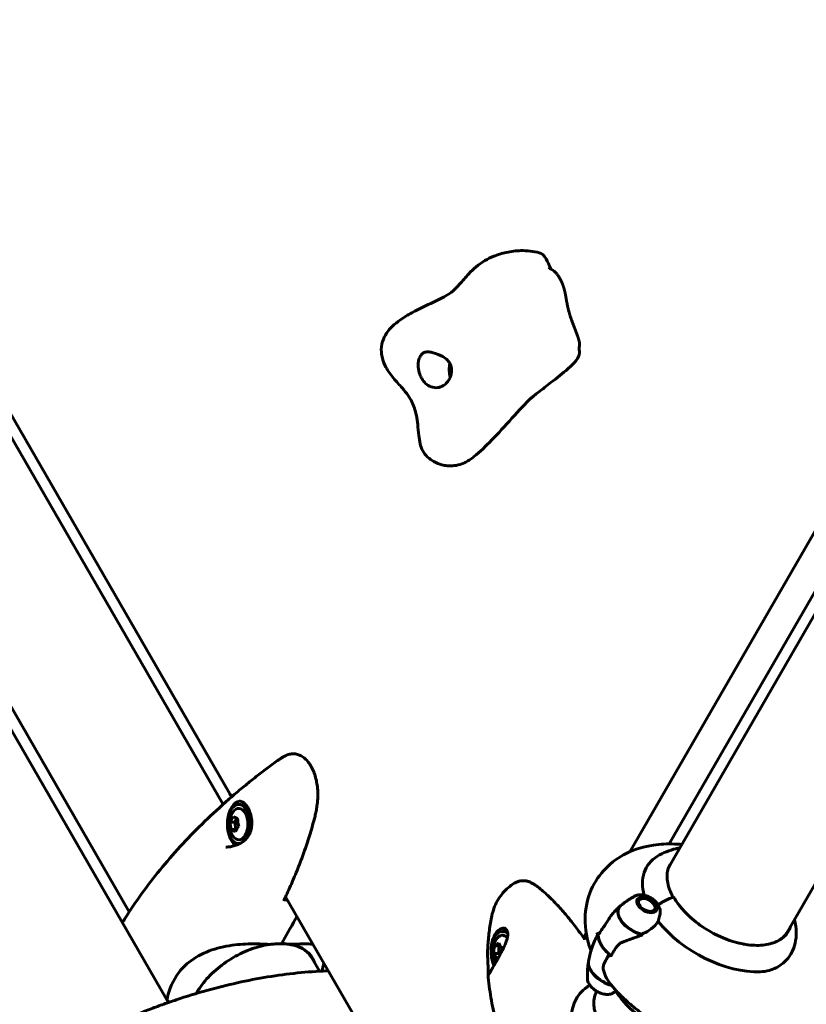
# Model space of a CAD drawing. Units: millimetres. Extents: x 6589 to 14424, y -1369 to 12201.
# Drawn here: x 10457 to 10807, y 4957 to 5397 of the extents above; entities that cross this region are included whole.
import ezdxf

# ---------------------------------------------------------------- set-up
doc = ezdxf.new("R2010")
doc.units = ezdxf.units.MM
doc.header["$LTSCALE"] = 50
doc.layers.add('Widoczne (ISO)', color=7, linetype='Continuous', lineweight=60)
doc.layers.add('Wymiar (ISO)', color=7, linetype='Continuous', lineweight=18, true_color=0x00803f)
doc.styles.add('Tekst etykiety (ISO)', font='tahoma.ttf')
doc.dimstyles.new('Domyślne (ISO)', dxfattribs={"dimscale": 50, "dimtxt": 3.5, "dimasz": 2.5, "dimexe": 3.175, "dimexo": 0, "dimgap": 0.762, "dimtad": 1, "dimtoh": 1, "dimdec": 0, "dimrnd": 1e-08, "dimzin": 0, "dimtxsty": 'Tekst etykiety (ISO)', "dimcen": 0.09, "dimdle": 10, "dimclrd": 256, "dimclre": 256, "dimclrt": 256, "dimadec": 0, "dimazin": 0, "dimtfac": 0.714286, "dimtdec": 0, "dimtmove": 0, "dimatfit": 3, "dimfxl": 1, "dimtolj": 1, "dimtzin": 0, "dimlwd": -1, "dimlwe": -1, "dimarcsym": 0})

# ---------------------------------------------------------------- blocks, each defined once
blk = doc.blocks.new('*D3')
at = {"layer": 'Defpoints', "color": 0, "transparency": 16777216}
for p in [(11546.44, 7944.6), (10326.02, 2362.98), (14092.9, 2362.98)]:
    blk.add_point(p, dxfattribs=at)
at = {"layer": 'Wymiar (ISO)', "transparency": 16777216}
for p, q in [((11546.44, 7944.6), (14251.65, 7944.6)), ((14092.9, 7819.6), (14092.9, 2487.98)), ((10326.02, 2362.98), (14251.65, 2362.98))]:
    blk.add_line(p, q, dxfattribs=at)
for points in [[(14072.07, 7819.6), (14113.73, 7819.6), (14092.9, 7944.6)], [(14072.07, 2487.98), (14113.73, 2487.98), (14092.9, 2362.98)]]:
    blk.add_solid(points, dxfattribs=at)
at = {"layer": 'Wymiar (ISO)', "transparency": 16777216, "insert": (13871.81, 5153.79), "char_height": 175, "attachment_point": 2, "rotation": 90, "style": 'Tekst etykiety (ISO)'}
blk.add_mtext('\\A1;5582', dxfattribs=at)
blk = doc.blocks.new('*D4')
at = {"layer": 'Defpoints', "color": 0, "transparency": 16777216}
for p in [(13629.83, 8407.35), (13629.83, 5507.35), (7271.53, 4800.24)]:
    blk.add_point(p, dxfattribs=at)
at = {"layer": 'Wymiar (ISO)', "transparency": 16777216}
for p, q in [((7271.53, 4800.24), (7271.53, 8566.1)), ((13629.83, 5507.35), (13629.83, 8566.1)), ((7396.53, 8407.35), (13504.83, 8407.35))]:
    blk.add_line(p, q, dxfattribs=at)
for points in [[(7396.53, 8428.18), (7396.53, 8386.51), (7271.53, 8407.35)], [(13504.83, 8428.18), (13504.83, 8386.51), (13629.83, 8407.35)]]:
    blk.add_solid(points, dxfattribs=at)
at = {"layer": 'Wymiar (ISO)', "transparency": 16777216, "insert": (10450.68, 8628.44), "char_height": 175, "attachment_point": 2, "style": 'Tekst etykiety (ISO)'}
blk.add_mtext('\\A1;6358', dxfattribs=at)
blk = doc.blocks.new('*D8')
at = {"layer": 'Defpoints', "color": 0, "transparency": 16777216}
for p in [(12585.57, 5507.35), (8917.39, 4800.24), (12585.57, 1900.24)]:
    blk.add_point(p, dxfattribs=at)
at = {"layer": 'Wymiar (ISO)', "transparency": 16777216}
for p, q in [((12585.57, 5507.35), (12585.57, 1741.49)), ((8917.39, 4800.24), (8917.39, 1741.49)), ((9042.39, 1900.24), (12460.57, 1900.24))]:
    blk.add_line(p, q, dxfattribs=at)
for points in [[(9042.39, 1921.07), (9042.39, 1879.41), (8917.39, 1900.24)], [(12460.57, 1921.07), (12460.57, 1879.41), (12585.57, 1900.24)]]:
    blk.add_solid(points, dxfattribs=at)
at = {"layer": 'Wymiar (ISO)', "transparency": 16777216, "insert": (10751.48, 2121.33), "char_height": 175, "attachment_point": 2, "style": 'Tekst etykiety (ISO)'}
blk.add_mtext('\\A1;3668', dxfattribs=at)

msp = doc.modelspace()

# ---------------------------------------------------------------- linework, layer by layer
at = {"layer": 'Widoczne (ISO)'}
for p, q in [((10522.2, 4959.69), (10290.32, 5361.33)), ((10383.79, 5339.87), (10550.35, 5051.37)), ((10728.78, 5025.46), (10904.99, 5330.67)), ((10547.37, 5046.62), (10390.36, 5318.57)), ((10906.4, 5306.24), (10746.33, 5028.98)), ((10746.27, 5018.97), (10910.06, 5302.66)), ((10505.45, 4998.63), (10338.03, 5288.62)), ((10798.61, 4989.02), (10965.95, 5278.87)), ((10555.19, 5046.58), (10554.37, 5046.58)), ((10550.52, 5038.73), (10552.54, 5038.73)), ((10553.51, 5040.41), (10552.54, 5038.73)), ((10552.54, 5038.73), (10553.06, 5035.38)), ((10551.04, 5035.38), (10553.06, 5035.38)), ((10553.06, 5035.38), (10553.3, 5035.27)), ((10554.7, 5029.08), (10554.37, 5029.08)), ((10575.24, 5005.44), (10614.33, 4937.74)), ((10731.82, 5003.49), (10731.98, 5003.76)), ((10731.85, 5003.75), (10731.98, 5003.76)), ((10732.4, 5004.18), (10732.19, 5004.16)), ((10732.79, 5004.46), (10732.98, 5004.47)), ((10733.69, 5004.61), (10733.53, 5004.61)), ((10734.68, 5004.63), (10734.11, 5004.63)), ((10739.64, 5001.77), (10739.93, 5001.25)), ((10739.93, 5001.25), (10740, 5001.13)), ((10740.08, 4998.72), (10740.09, 4998.74)), ((10740.09, 4998.74), (10740.1, 4998.73)), ((10740.34, 5000.4), (10740.25, 5000.55)), ((10740.42, 4999.07), (10740.34, 4999.27)), ((10740.39, 4999.88), (10740.48, 4999.71)), ((10672.77, 4990.01), (10671.95, 4990.01)), ((10708.23, 4987.04), (10709.35, 4988.98)), ((10714.72, 4988.29), (10714.01, 4989.51)), ((10574.15, 4985.82), (10573.44, 4984.58)), ((10573.44, 4984.58), (10574.15, 4985.82)), ((10668.51, 4983.52), (10670.53, 4983.52)), ((10670.53, 4983.52), (10670.16, 4980.11)), ((10670.89, 4983.73), (10670.53, 4983.52)), ((10590.33, 4972.22), (10586.32, 4979.16)), ((10668.14, 4980.11), (10670.16, 4980.11)), ((10670.16, 4980.11), (10670.72, 4979.28)), ((10719.57, 4979.89), (10720.27, 4978.67)), ((10713.61, 4962.4), (10714.1, 4963.25))]:
    msp.add_line(p, q, dxfattribs=at)
for centre, end in [((10559.82, 5037.83), 212.3654), ((10677.39, 4981.26), 210.6016)]:
    msp.add_arc(centre, 9.67, 147.6346, end, dxfattribs=at)
for centre, major_axis, ratio, start_param, end_param in [((10652.85, 5240.42), (0, 8), 0.57735, 1.211141, 2.000554), ((10546.27, 5044.3), (0, 10), 0.57735, 5.303669, 5.497787), ((10554.37, 5037.83), (0, 8.75), 0.57735, 3.925426, 9.49727), ((10555.19, 5037.83), (0, 10.25), 0.57735, 0.061121, 2.755421), ((10554.37, 5037.83), (0, -7), 0.57735, 5.54434, 10.163624), ((10555.19, 5037.83), (0, 8.75), 0.57735, 5.055679, 6.283185), ((10558.59, 5039.95), (7.96, 4.59), 0.57735, 2.166576, 2.545813), ((10560.27, 5040.73), (9.08, -1.4), 0.211325, 3.583888, 3.963125), ((10558.14, 5037.05), (-3.87, 8.34), 0.788675, 1.030298, 1.409535), ((10561.04, 5035.71), (-7.96, -4.59), 0.57735, 5.308169, 5.687406), ((10561.49, 5038.61), (3.87, -8.34), 0.788675, 4.171891, 4.551128), ((10559.37, 5034.93), (-9.08, 1.4), 0.211325, 0.442296, 0.821533), ((10769.72, 4999.28), (-33.48, 19.33), 0.57735, 5.981624, 6.816618), ((10732.66, 4995.4), (-8.81, 5.09), 0.57735, 6.056173, 8.337524), ((10732.74, 4995.54), (-8.76, 5.06), 0.57735, 6.068315, 8.307053), ((10747.67, 4994.9), (-13.86, -8), 0.57735, 4.345442, 4.845569), ((10747.67, 4994.9), (-13.86, -8), 0.57735, 4.380476, 4.845569), ((10747.93, 5004.95), (0.433, 0.25), 0.57735, 0, 0.169033), ((10773.16, 5005.24), (26.34, -15.21), 0.57735, 3.926991, 6.414285), ((10769.72, 4999.28), (-33.48, 19.33), 0.57735, 0.962742, 2.402656), ((10671.95, 4981.26), (0, 8.75), 0.57735, 5.791092, 8.634916), ((10672.77, 4981.26), (0, 10.25), 0.57735, 0.065022, 2.2547), ((10671.95, 4981.26), (0, 7), 0.57735, 5.707642, 7.022031), ((10672.77, 4981.26), (0, 8.75), 0.57735, 5.983686, 6.283185), ((10726.12, 4984.09), (-10.83, 6.25), 0.57735, 0.290464, 1.369125), ((10726.12, 4984.09), (-10.83, 6.25), 0.57735, 0.290464, 1.280332), ((10767.56, 4995.54), (-40.64, 23.47), 0.57735, 0.990478, 1.009773), ((10729.17, 4998.09), (14.09, 3.85), 0.744031, 4.855454, 4.87578), ((10573.24, 4984.94), (0, -0.5), 0.57735, 0, 0.785398), ((10573.24, 4984.94), (0, -0.5), 0.57735, 0, 0.785398), ((10560.87, 4962.94), (26.34, 15.21), 0.57735, 6.152086, 6.925293), ((10675.69, 4981.81), (2.84, 8.74), 0.802546, 1.635834, 2.015071), ((10676.82, 4984.09), (9.01, 1.83), 0.271119, 2.308703, 2.68794), ((10678.52, 4983.54), (8.24, -4.08), 0.531427, 3.701863, 4.0811), ((10676.27, 4978.98), (-8.24, 4.08), 0.531427, 0.56027, 0.939508), ((10679.1, 4980.71), (-2.84, -8.74), 0.802546, 4.777427, 4.940159), ((10677.97, 4978.43), (-9.01, -1.83), 0.271119, 5.708722, 5.829533), ((10719.51, 4972.63), (-8.76, 5.06), 0.57735, 0.199752, 2.014648), ((10719.59, 4972.78), (-8.81, 5.09), 0.57735, 0.211937, 1.990537), ((10557.43, 4968.9), (33.48, 19.33), 0.57735, 2.309733, 2.709241), ((10530.37, 4959.69), (8.66, -5), 0.57735, 3.926991, 4.121109)]:
    msp.add_ellipse(centre, major_axis=major_axis, ratio=ratio, start_param=start_param, end_param=end_param, dxfattribs=at)
for major_axis in [(4.29, -2.47), (-3.51, 2.02)]:
    msp.add_ellipse((10736.33, 5001.77), major_axis=major_axis, ratio=0.57735, dxfattribs=at)
for points, degree, knots in [([(10667.06, 5208.96), (10664.59, 5206.44), (10662.06, 5203.89), (10658.7, 5201.23), (10658.12, 5200.8), (10656.89, 5199.96), (10656.24, 5199.58), (10655.03, 5198.95), (10654.45, 5198.7), (10652.77, 5198.07), (10651.66, 5197.8), (10649.48, 5197.55), (10648.43, 5197.53), (10646.55, 5197.71), (10645.75, 5197.85), (10643.76, 5198.36), (10642.52, 5198.84), (10640.37, 5200.03), (10639.4, 5200.72), (10637.7, 5202.33), (10636.94, 5203.28), (10635.85, 5205.3), (10635.49, 5206.38), (10634.96, 5208.65), (10634.8, 5209.88), (10634.47, 5212.76), (10634.33, 5214.42), (10633.98, 5217.43), (10633.79, 5218.82), (10633.32, 5221.24), (10633.05, 5222.3), (10632.08, 5225.19), (10631.21, 5227), (10629.12, 5230.03), (10628.22, 5231.16), (10626.02, 5233.69), (10624.66, 5235.15), (10622.14, 5238.2), (10620.93, 5239.83), (10619.33, 5242.8), (10618.79, 5244.09), (10618.18, 5246.35), (10618.01, 5247.32), (10617.85, 5249.87), (10618.05, 5251.5), (10618.92, 5254.33), (10619.55, 5255.6), (10621.04, 5257.85), (10621.92, 5258.87), (10623.93, 5260.84), (10625.1, 5261.77), (10628.04, 5263.86), (10629.84, 5264.91), (10634.92, 5267.64), (10638.08, 5269.07), (10644.39, 5272.17), (10647.85, 5273.82), (10650.83, 5276.34), (10651.8, 5277.38), (10654.1, 5280.01), (10655.47, 5281.65), (10658.99, 5285.37), (10661.36, 5287.46), (10665.39, 5289.82), (10666.71, 5290.47), (10669.87, 5291.74), (10671.76, 5292.32), (10675.82, 5293.22), (10678.03, 5293.5), (10682.98, 5293.62), (10685.74, 5293.29), (10688.39, 5292.64)], 3, [0, 0, 0, 0, 1.071056, 1.071056, 1.289546, 1.289546, 1.549461, 1.549461, 1.81056, 1.81056, 2.326826, 2.326826, 2.737954, 2.737954, 3.013532, 3.013532, 3.412547, 3.412547, 3.759091, 3.759091, 4.116328, 4.116328, 4.450063, 4.450063, 4.817453, 4.817453, 5.323587, 5.323587, 5.817789, 5.817789, 6.323842, 6.323842, 7.243149, 7.243149, 7.753517, 7.753517, 8.349116, 8.349116, 8.95091, 8.95091, 9.362407, 9.362407, 9.654624, 9.654624, 10.130232, 10.130232, 10.545534, 10.545534, 10.957827, 10.957827, 11.455593, 11.455593, 12.218039, 12.218039, 13.668682, 13.668682, 15.167568, 15.167568, 15.823509, 15.823509, 16.576732, 16.576732, 17.580455, 17.580455, 18.019463, 18.019463, 18.604197, 18.604197, 19.287571, 19.287571, 20.154628, 20.154628, 20.154628, 20.154628]), ([(10693.47, 5285.38), (10692.82, 5287.13), (10692.14, 5288.64), (10690.52, 5291.52), (10689.49, 5292.37), (10688.39, 5292.64)], 3, [0.0084433, 0.0084433, 0.0084433, 0.0084433, 0.0557662, 0.0557662, 0.1158775, 0.1158775, 0.1158775, 0.1158775]), ([(10692.76, 5285.88), (10692.76, 5285.88), (10692.76, 5285.88), (10692.77, 5285.88), (10692.77, 5285.87), (10692.78, 5285.86), (10692.79, 5285.86), (10692.82, 5285.84), (10692.83, 5285.82), (10692.88, 5285.79), (10692.91, 5285.76), (10693.02, 5285.69), (10693.09, 5285.64), (10693.32, 5285.48), (10693.48, 5285.37), (10693.98, 5285.05), (10694.31, 5284.84), (10694.65, 5284.64)], 3, [0.184583, 0.184583, 0.184583, 0.184583, 0.1869494, 0.1869494, 0.1920749, 0.1920749, 0.1983991, 0.1983991, 0.2076549, 0.2076549, 0.2231315, 0.2231315, 0.2524763, 0.2524763, 0.3153661, 0.3153661, 0.4359786, 0.4359786, 0.4359786, 0.4359786]), ([(10706.3, 5250.98), (10706.31, 5251), (10706.36, 5251.27), (10706.4, 5251.86), (10706.26, 5252.97), (10705.73, 5254.79), (10704.94, 5256.95), (10703.98, 5259.37), (10703, 5261.94), (10702.1, 5264.56), (10701.36, 5267.15), (10700.81, 5269.66), (10700.39, 5272.06), (10699.99, 5274.38), (10699.47, 5276.66), (10698.72, 5278.88), (10697.69, 5281), (10696.48, 5282.87), (10695.51, 5283.97), (10694.96, 5284.44), (10694.7, 5284.61), (10694.65, 5284.64)], 4, [0.0456521, 0.0456521, 0.0456521, 0.0456521, 0.0456521, 0.05, 0.1, 0.15, 0.2, 0.25, 0.3, 0.35, 0.4, 0.45, 0.5, 0.55, 0.6, 0.65, 0.7, 0.75, 0.8, 0.85, 0.8627506, 0.8627506, 0.8627506, 0.8627506, 0.8627506]), ([(10635.94, 5236.61), (10635.62, 5237.17), (10635.35, 5237.77), (10634.75, 5239.42), (10634.49, 5240.52), (10634.33, 5242.44), (10634.35, 5243.27), (10634.6, 5244.73), (10634.79, 5245.37), (10635.31, 5246.48), (10635.63, 5246.96), (10636.38, 5247.74), (10636.82, 5248.03), (10637.86, 5248.41), (10638.45, 5248.46), (10639.85, 5248.32), (10640.54, 5248.13), (10642.44, 5247.58), (10644.01, 5247.03), (10646.1, 5245.86), (10646.82, 5245.35), (10647.97, 5244.17), (10648.39, 5243.56), (10649.05, 5242.1), (10649.23, 5241.28), (10649.29, 5239.72), (10649.21, 5239.03), (10648.9, 5237.72), (10648.68, 5237.12), (10648.1, 5235.94), (10647.73, 5235.37), (10646.81, 5234.27), (10646.24, 5233.77), (10644.83, 5232.88), (10643.97, 5232.57), (10642.11, 5232.35), (10641.1, 5232.46), (10639.27, 5233.13), (10638.44, 5233.63), (10637.03, 5234.95), (10636.44, 5235.72), (10635.94, 5236.61)], 3, [-5.878729, -5.878729, -5.878729, -5.878729, -5.679707, -5.679707, -5.350414, -5.350414, -5.097972, -5.097972, -4.878211, -4.878211, -4.668342, -4.668342, -4.456417, -4.456417, -4.226696, -4.226696, -3.979241, -3.979241, -3.379149, -3.379149, -3.029787, -3.029787, -2.740776, -2.740776, -2.422767, -2.422767, -2.166847, -2.166847, -1.934063, -1.934063, -1.686742, -1.686742, -1.396753, -1.396753, -1.038649, -1.038649, -0.657095, -0.657095, -0.31288, -0.31288, 0, 0, 0, 0]), ([(10706.23, 5249.3), (10706.32, 5248.85), (10706.36, 5248.39), (10706.28, 5245.87), (10704.18, 5243.47), (10701.25, 5240.94)], 3, [0.0236407, 0.0236407, 0.0236407, 0.0236407, 0.0557662, 0.0557662, 0.1979481, 0.1979481, 0.1979481, 0.1979481]), ([(10706.3, 5250.98), (10706.26, 5250.77), (10706.22, 5250.56), (10706.18, 5250.17), (10706.17, 5250), (10706.18, 5249.64), (10706.2, 5249.46), (10706.23, 5249.3)], 3, [0, 0, 0, 0, 0.0648503, 0.0648503, 0.1167672, 0.1167672, 0.1719381, 0.1719381, 0.1719381, 0.1719381]), ([(10701.25, 5240.94), (10698.76, 5238.79), (10696.2, 5236.77), (10691.73, 5233.28), (10689.75, 5231.76), (10687.33, 5229.88), (10686.7, 5229.39), (10685.68, 5228.57), (10685.25, 5228.24), (10684.73, 5227.82), (10684.57, 5227.69), (10684.3, 5227.46), (10684.22, 5227.4), (10684.22, 5227.4)], 3, [0, 0, 0, 0, 1.028356, 1.028356, 1.844224, 1.844224, 2.14945, 2.14945, 2.409909, 2.409909, 2.567339, 2.567339, 2.785571, 2.785571, 2.785571, 2.785571]), ([(10571.69, 5066.19), (10571.85, 5066.3), (10572, 5066.41), (10572.31, 5066.63), (10572.47, 5066.73), (10572.78, 5066.94), (10572.93, 5067.04), (10573.24, 5067.24), (10573.4, 5067.33), (10573.71, 5067.52), (10573.86, 5067.61), (10574.02, 5067.7)], 3, [5.3209264, 5.3209264, 5.3209264, 5.3209264, 5.3561358, 5.3561358, 5.3913453, 5.3913453, 5.4265547, 5.4265547, 5.4617642, 5.4617642, 5.4969736, 5.4969736, 5.4969736, 5.4969736]), ([(10575.43, 5068.43), (10575.33, 5068.39), (10575.24, 5068.34), (10575.05, 5068.25), (10574.95, 5068.21), (10574.77, 5068.11), (10574.67, 5068.06), (10574.49, 5067.96), (10574.39, 5067.91), (10574.21, 5067.81), (10574.11, 5067.76), (10574.02, 5067.7)], 3, [0, 0, 0, 0, 0.0479879, 0.0479879, 0.0959757, 0.0959757, 0.1439636, 0.1439636, 0.1919514, 0.1919514, 0.2399393, 0.2399393, 0.2399393, 0.2399393]), ([(10589.25, 5045.88), (10589.41, 5046.93), (10589.52, 5048.01), (10589.64, 5050.12), (10589.65, 5051.15), (10589.56, 5053.17), (10589.47, 5054.17), (10589.2, 5056.11), (10589.02, 5057.05), (10588.58, 5058.86), (10588.31, 5059.73), (10587.7, 5061.39), (10587.36, 5062.19), (10586.59, 5063.66), (10586.17, 5064.35), (10585.27, 5065.6), (10584.78, 5066.17), (10583.75, 5067.17), (10583.21, 5067.6), (10582.1, 5068.3), (10581.53, 5068.58), (10580.36, 5068.98), (10579.78, 5069.1), (10578.62, 5069.2), (10578.03, 5069.17), (10576.76, 5068.96), (10576.08, 5068.74), (10575.43, 5068.43)], 3, [0, 0, 0, 0, 0.315657, 0.315657, 0.612698, 0.612698, 0.902915, 0.902915, 1.186372, 1.186372, 1.468511, 1.468511, 1.748083, 1.748083, 2.02742, 2.02742, 2.306751, 2.306751, 2.581412, 2.581412, 2.851086, 2.851086, 3.110499, 3.110499, 3.369083, 3.369083, 3.680704, 3.680704, 3.680704, 3.680704]), ([(10548.4, 5047.54), (10549.88, 5048.86), (10551.38, 5050.16), (10554.41, 5052.73), (10555.93, 5054), (10559.01, 5056.51), (10560.56, 5057.76), (10563.7, 5060.22), (10565.28, 5061.43), (10568.47, 5063.83), (10570.07, 5065.02), (10571.69, 5066.19)], 3, [5.1579502, 5.1579502, 5.1579502, 5.1579502, 5.1905455, 5.1905455, 5.2231407, 5.2231407, 5.2557359, 5.2557359, 5.2883311, 5.2883311, 5.3209264, 5.3209264, 5.3209264, 5.3209264]), ([(10503.7, 4995.92), (10506, 4999.56), (10508.45, 5003.18), (10513.64, 5010.34), (10516.37, 5013.88), (10522.11, 5020.89), (10525.11, 5024.35), (10531.36, 5031.17), (10534.61, 5034.53), (10541.34, 5041.13), (10544.82, 5044.37), (10548.4, 5047.54)], 3, [4.7588501, 4.7588501, 4.7588501, 4.7588501, 4.8386702, 4.8386702, 4.9184902, 4.9184902, 4.9983102, 4.9983102, 5.0781302, 5.0781302, 5.1579502, 5.1579502, 5.1579502, 5.1579502]), ([(10554.47, 5048.08), (10554.78, 5048.08), (10555.08, 5048.04), (10555.68, 5047.87), (10555.98, 5047.73), (10556.55, 5047.37), (10556.82, 5047.16), (10557.34, 5046.65), (10557.59, 5046.36), (10558.06, 5045.73), (10558.28, 5045.37), (10558.7, 5044.61), (10558.9, 5044.19), (10559.27, 5043.3), (10559.43, 5042.83), (10559.72, 5041.86), (10559.84, 5041.35), (10560.04, 5040.3), (10560.11, 5039.76), (10560.19, 5038.69), (10560.19, 5038.16), (10560.14, 5037.11), (10560.09, 5036.59), (10559.9, 5035.59), (10559.78, 5035.11), (10559.47, 5034.19), (10559.29, 5033.74), (10558.84, 5032.89), (10558.59, 5032.48), (10558.02, 5031.7), (10557.69, 5031.33), (10556.96, 5030.61), (10556.55, 5030.26), (10555.62, 5029.59), (10555.09, 5029.28), (10553.93, 5028.69), (10553.29, 5028.43), (10551.97, 5028.01), (10551.29, 5027.85), (10549.92, 5027.64), (10549.24, 5027.58), (10548.56, 5027.58)], 3, [-2.485399, -2.485399, -2.485399, -2.485399, -2.316601, -2.316601, -2.139059, -2.139059, -1.971162, -1.971162, -1.811778, -1.811778, -1.653731, -1.653731, -1.494687, -1.494687, -1.335051, -1.335051, -1.17309, -1.17309, -1.012417, -1.012417, -0.853587, -0.853587, -0.69858, -0.69858, -0.54908, -0.54908, -0.401564, -0.401564, -0.254283, -0.254283, -0.099663, -0.099663, 0.068741, 0.068741, 0.258241, 0.258241, 0.473235, 0.473235, 0.691307, 0.691307, 0.909378, 0.909378, 0.909378, 0.909378]), ([(10588.1, 5040.25), (10588.2, 5040.62), (10588.29, 5040.99), (10588.46, 5041.72), (10588.55, 5042.1), (10588.7, 5042.84), (10588.78, 5043.22), (10588.92, 5043.97), (10588.99, 5044.35), (10589.12, 5045.11), (10589.19, 5045.49), (10589.25, 5045.88)], 3, [0, 0, 0, 0, 0.1171077, 0.1171077, 0.2342154, 0.2342154, 0.351323, 0.351323, 0.4684307, 0.4684307, 0.5855384, 0.5855384, 0.5855384, 0.5855384]), ([(10574.76, 5004.4), (10575.79, 5006.6), (10576.81, 5008.84), (10578.8, 5013.38), (10579.77, 5015.69), (10581.64, 5020.39), (10582.55, 5022.78), (10584.29, 5027.63), (10585.12, 5030.1), (10586.68, 5035.11), (10587.42, 5037.66), (10588.1, 5040.25)], 3, [5.526152, 5.526152, 5.526152, 5.526152, 6.375483, 6.375483, 7.224815, 7.224815, 8.074146, 8.074146, 8.923477, 8.923477, 9.772808, 9.772808, 9.772808, 9.772808]), ([(10711.2, 4981.99), (10709.69, 4986.22), (10708.75, 4990.84), (10708.88, 4999.98), (10709.75, 5004.44), (10713.13, 5012.11), (10715.35, 5015.37), (10720.73, 5020.87), (10723.9, 5023.08), (10731.11, 5026.68), (10735.21, 5027.84), (10742.43, 5028.92), (10745.59, 5029.06), (10748.71, 5028.94)], 3, [3.329203, 3.329203, 3.329203, 3.329203, 3.615133, 3.615133, 3.863918, 3.863918, 4.074112, 4.074112, 4.291842, 4.291842, 4.554481, 4.554481, 4.75885, 4.75885, 4.75885, 4.75885]), ([(10741.06, 5023.48), (10743.7, 5025.11), (10746.48, 5026.18), (10749.84, 5027), (10750.44, 5027.13), (10751.05, 5027.24)], 3, [4.2285521, 4.2285521, 4.2285521, 4.2285521, 4.4699145, 4.4699145, 4.5232935, 4.5232935, 4.5232935, 4.5232935]), ([(10746.72, 5019.85), (10746.28, 5019.09), (10745.95, 5018.26), (10745.49, 5016.51), (10745.36, 5015.58), (10745.34, 5013.63), (10745.44, 5012.61), (10745.87, 5010.51), (10746.19, 5009.43), (10747.03, 5007.29), (10747.54, 5006.24), (10748.14, 5005.18)], 3, [2.3561945, 2.3561945, 2.3561945, 2.3561945, 2.5132741, 2.5132741, 2.6703538, 2.6703538, 2.8274334, 2.8274334, 2.984513, 2.984513, 3.1333238, 3.1333238, 3.1333238, 3.1333238]), ([(10667.44, 4997.75), (10667.7, 4998.86), (10668.04, 4999.97), (10668.92, 5002.16), (10669.46, 5003.24), (10670.71, 5005.28), (10671.41, 5006.24), (10672.94, 5008.01), (10673.76, 5008.82), (10675.46, 5010.25), (10676.34, 5010.89), (10677.22, 5011.43)], 3, [5.3209264, 5.3209264, 5.3209264, 5.3209264, 5.4163982, 5.4163982, 5.51187, 5.51187, 5.6073418, 5.6073418, 5.7028136, 5.7028136, 5.7982854, 5.7982854, 5.7982854, 5.7982854]), ([(10684.38, 5011.86), (10683.92, 5012.08), (10683.45, 5012.25), (10682.49, 5012.49), (10682, 5012.57), (10681.02, 5012.62), (10680.53, 5012.59), (10679.56, 5012.43), (10679.08, 5012.3), (10678.13, 5011.94), (10677.67, 5011.71), (10677.22, 5011.43)], 3, [0, 0, 0, 0, 0.217168, 0.217168, 0.434337, 0.434337, 0.651505, 0.651505, 0.868674, 0.868674, 1.085842, 1.085842, 1.085842, 1.085842]), ([(10687.76, 5009.79), (10687.54, 5009.97), (10687.32, 5010.13), (10686.88, 5010.45), (10686.65, 5010.6), (10686.2, 5010.88), (10685.98, 5011.02), (10685.52, 5011.28), (10685.29, 5011.41), (10684.84, 5011.64), (10684.61, 5011.76), (10684.38, 5011.86)], 3, [0, 0, 0, 0, 0.1171077, 0.1171077, 0.2342154, 0.2342154, 0.351323, 0.351323, 0.4684307, 0.4684307, 0.5855384, 0.5855384, 0.5855384, 0.5855384]), ([(10708.38, 4986.83), (10707.17, 4988.54), (10705.94, 4990.22), (10703.37, 4993.59), (10702.03, 4995.27), (10699.31, 4998.54), (10697.92, 5000.11), (10695.11, 5003.14), (10693.67, 5004.58), (10690.76, 5007.32), (10689.27, 5008.6), (10687.76, 5009.79)], 3, [5.564908, 5.564908, 5.564908, 5.564908, 6.374945, 6.374945, 7.22441, 7.22441, 8.073876, 8.073876, 8.923342, 8.923342, 9.772808, 9.772808, 9.772808, 9.772808]), ([(10731.17, 5005.79), (10730.76, 5005.58), (10730.36, 5005.35), (10729.53, 5004.88), (10729.11, 5004.62), (10728.26, 5004.09), (10727.84, 5003.81), (10726.98, 5003.22), (10726.54, 5002.91), (10725.68, 5002.26), (10725.24, 5001.92), (10724.81, 5001.56)], 3, [2.0070922, 2.0070922, 2.0070922, 2.0070922, 2.0339386, 2.0339386, 2.060785, 2.060785, 2.0876314, 2.0876314, 2.1144778, 2.1144778, 2.1413243, 2.1413243, 2.1413243, 2.1413243]), ([(10731.17, 5005.79), (10731.63, 5006.03), (10732.14, 5006.18), (10733.3, 5006.33), (10733.96, 5006.31), (10735.32, 5006.1), (10736.03, 5005.9), (10737.4, 5005.35), (10738.07, 5005), (10739.16, 5004.29), (10739.59, 5003.96), (10739.99, 5003.6)], 3, [4.276093, 4.276093, 4.276093, 4.276093, 4.572221, 4.572221, 4.909541, 4.909541, 5.253768, 5.253768, 5.594367, 5.594367, 5.846031, 5.846031, 5.846031, 5.846031]), ([(10574.09, 5004.19), (10574.18, 5004.18), (10574.27, 5004.17), (10574.44, 5004.18), (10574.51, 5004.2), (10574.65, 5004.26), (10574.71, 5004.31), (10574.75, 5004.38), (10574.75, 5004.39), (10574.76, 5004.4)], 3, [-0.1818659, -0.1818659, -0.1818659, -0.1818659, -0.1498572, -0.1498572, -0.117853, -0.117853, -0.078763, -0.078763, -0.0744788, -0.0744788, -0.0744788, -0.0744788]), ([(10723.23, 5000.2), (10723.33, 5000.29), (10723.42, 5000.38), (10723.61, 5000.55), (10723.71, 5000.63), (10723.9, 5000.8), (10723.99, 5000.88), (10724.19, 5001.04), (10724.28, 5001.12), (10724.47, 5001.29), (10724.57, 5001.37), (10724.66, 5001.44)], 3, [4.10941823, 4.10941823, 4.10941823, 4.10941823, 4.11532011, 4.11532011, 4.12122198, 4.12122198, 4.12712386, 4.12712386, 4.13302574, 4.13302574, 4.13892761, 4.13892761, 4.13892761, 4.13892761]), ([(10739.99, 5003.6), (10740.3, 5003.32), (10740.54, 5002.97), (10740.85, 5002.47), (10740.94, 5002.31), (10741.1, 5002.03), (10741.17, 5001.9), (10741.25, 5001.77)], 3, [0.0651125, 0.0651125, 0.0651125, 0.0651125, 0.1383366, 0.1383366, 0.1704192, 0.1704192, 0.1962839, 0.1962839, 0.1962839, 0.1962839]), ([(10741.25, 5001.77), (10741.37, 5001.56), (10741.48, 5001.37), (10741.77, 5000.87), (10741.96, 5000.53), (10742.2, 4999.94), (10742.27, 4999.69), (10742.36, 4999.21), (10742.38, 4998.97), (10742.36, 4998.73)], 3, [0, 0, 0, 0, 0.0892681, 0.0892681, 0.2434802, 0.2434802, 0.344433, 0.344433, 0.4329441, 0.4329441, 0.4329441, 0.4329441]), ([(10762.78, 4990.99), (10761.54, 4991.77), (10760.33, 4992.6), (10758.02, 4994.33), (10756.91, 4995.24), (10754.82, 4997.12), (10753.83, 4998.09), (10752, 5000.08), (10751.16, 5001.09), (10749.63, 5003.14), (10748.95, 5004.17), (10748.36, 5005.2)], 3, [2.4174437, 2.4174437, 2.4174437, 2.4174437, 2.5622735, 2.5622735, 2.7071033, 2.7071033, 2.8519331, 2.8519331, 2.9967629, 2.9967629, 3.1415927, 3.1415927, 3.1415927, 3.1415927]), ([(10665.35, 4981.49), (10665.39, 4982.6), (10665.45, 4983.7), (10665.61, 4985.89), (10665.71, 4986.98), (10665.95, 4989.16), (10666.08, 4990.25), (10666.4, 4992.41), (10666.58, 4993.49), (10666.98, 4995.63), (10667.2, 4996.69), (10667.44, 4997.75)], 3, [5.2012076, 5.2012076, 5.2012076, 5.2012076, 5.2251514, 5.2251514, 5.2490951, 5.2490951, 5.2730389, 5.2730389, 5.2969826, 5.2969826, 5.3209264, 5.3209264, 5.3209264, 5.3209264]), ([(10720.05, 4996.42), (10720.43, 4997.01), (10720.84, 4997.57), (10721.89, 4998.88), (10722.55, 4999.58), (10723.23, 5000.2)], 3, [0.5724832, 0.5724832, 0.5724832, 0.5724832, 0.6422282, 0.6422282, 0.7412669, 0.7412669, 0.7412669, 0.7412669]), ([(10742.36, 4998.73), (10742.32, 4998.09), (10742.21, 4997.45), (10741.89, 4996.02), (10741.67, 4995.24), (10741.43, 4994.46)], 3, [0, 0, 0, 0, 0.2028161, 0.2028161, 0.4461333, 0.4461333, 0.4461333, 0.4461333]), ([(10720.05, 4996.42), (10719.65, 4995.81), (10719.27, 4995.17), (10718.47, 4993.9), (10718.07, 4993.31), (10717.67, 4992.77)], 3, [0, 0, 0, 0, 0.2223532, 0.2223532, 0.4551306, 0.4551306, 0.4551306, 0.4551306]), ([(10741.43, 4994.46), (10741.23, 4994.1), (10740.99, 4993.76), (10739.86, 4992.3), (10738.71, 4991.31), (10736.34, 4989.8), (10735.17, 4989.23), (10733.95, 4988.79)], 3, [-2.553905, -2.553905, -2.553905, -2.553905, -2.410923, -2.410923, -1.933986, -1.933986, -1.54469, -1.54469, -1.54469, -1.54469]), ([(10802.17, 4995.19), (10802.66, 4993.3), (10802.95, 4991.41), (10803.05, 4986.09), (10802.28, 4983.12), (10799.73, 4978.16), (10797.82, 4976.06), (10794.08, 4973.68), (10792.56, 4973.01), (10789.66, 4972.23), (10788.32, 4972.03), (10786.95, 4971.97)], 3, [1.366152, 1.366152, 1.366152, 1.366152, 2.108644, 2.108644, 3.44936, 3.44936, 4.840595, 4.840595, 5.656639, 5.656639, 6.296646, 6.296646, 6.296646, 6.296646]), ([(10672.05, 4991.51), (10672.32, 4991.51), (10672.59, 4991.47), (10673.07, 4991.3), (10673.29, 4991.18), (10673.67, 4990.86), (10673.83, 4990.66), (10674.09, 4990.21), (10674.18, 4989.95), (10674.31, 4989.39), (10674.34, 4989.09), (10674.34, 4988.41), (10674.31, 4988.04), (10674.18, 4987.21), (10674.07, 4986.74), (10673.77, 4985.73), (10673.57, 4985.17), (10673.08, 4983.97), (10672.79, 4983.32), (10672.32, 4982.33), (10672.16, 4982), (10671.67, 4981.04), (10671.34, 4980.4), (10670.68, 4979.19), (10670.37, 4978.63), (10669.79, 4977.59), (10669.52, 4977.12), (10669.02, 4976.25), (10668.79, 4975.85), (10668.37, 4975.11), (10668.17, 4974.77), (10667.81, 4974.14), (10667.64, 4973.85), (10667.32, 4973.29), (10667.17, 4973.04), (10666.89, 4972.56), (10666.76, 4972.34), (10666.52, 4971.93), (10666.41, 4971.74), (10666.21, 4971.41), (10666.13, 4971.27), (10665.98, 4971.05), (10665.93, 4970.98), (10665.89, 4970.93), (10665.88, 4970.92), (10665.88, 4970.92)], 3, [-0.87516, -0.87516, -0.87516, -0.87516, -0.702259, -0.702259, -0.527329, -0.527329, -0.350937, -0.350937, -0.186675, -0.186675, -0.025975, -0.025975, 0.143703, 0.143703, 0.332167, 0.332167, 0.545067, 0.545067, 0.776018, 0.776018, 0.888732, 0.888732, 1.103773, 1.103773, 1.288141, 1.288141, 1.444238, 1.444238, 1.580811, 1.580811, 1.703828, 1.703828, 1.821629, 1.821629, 1.938114, 1.938114, 2.058635, 2.058635, 2.188038, 2.188038, 2.327455, 2.327455, 2.471332, 2.471332, 2.519937, 2.519937, 2.519937, 2.519937]), ([(10712.85, 4985.28), (10712.97, 4985.54), (10713.09, 4985.81), (10713.33, 4986.34), (10713.46, 4986.61), (10713.72, 4987.14), (10713.85, 4987.41), (10714.12, 4987.94), (10714.27, 4988.2), (10714.44, 4988.53), (10714.48, 4988.59), (10714.51, 4988.65)], 3, [-1.2620829, -1.2620829, -1.2620829, -1.2620829, -1.1493558, -1.1493558, -1.0366287, -1.0366287, -0.9239015, -0.9239015, -0.8111744, -0.8111744, -0.7852963, -0.7852963, -0.7852963, -0.7852963]), ([(10734.01, 4988.26), (10733.48, 4988.05), (10732.93, 4987.85), (10731.84, 4987.45), (10731.29, 4987.25), (10730.19, 4986.87), (10729.65, 4986.68), (10728.57, 4986.31), (10728.03, 4986.12), (10726.97, 4985.75), (10726.44, 4985.57), (10725.93, 4985.38)], 3, [0, 0, 0, 0, 0.1751235, 0.1751235, 0.3502469, 0.3502469, 0.5253704, 0.5253704, 0.7004938, 0.7004938, 0.8756173, 0.8756173, 0.8756173, 0.8756173]), ([(10799.15, 4989.85), (10798.3, 4988.38), (10797.06, 4987.13), (10793.89, 4985.18), (10791.96, 4984.48), (10787.56, 4983.7), (10785.09, 4983.64), (10779.86, 4984.15), (10777.09, 4984.74), (10771.52, 4986.51), (10768.71, 4987.7), (10766.01, 4989.13)], 3, [0.785398, 0.785398, 0.785398, 0.785398, 1.087308, 1.087308, 1.389217, 1.389217, 1.691126, 1.691126, 1.993036, 1.993036, 2.294945, 2.294945, 2.294945, 2.294945]), ([(10526.63, 4970.17), (10528.05, 4972.42), (10529.95, 4974.49), (10534.81, 4978.34), (10537.84, 4980), (10544.44, 4982.51), (10547.91, 4983.32), (10554.64, 4984.25), (10557.75, 4984.39), (10562.86, 4984.4), (10564.83, 4984.34), (10566.74, 4984.29)], 3, [0.155968, 0.155968, 0.155968, 0.155968, 1.115261, 1.115261, 2.198537, 2.198537, 3.266815, 3.266815, 4.24236, 4.24236, 4.896886, 4.896886, 4.896886, 4.896886]), ([(10567.06, 4984.05), (10564.2, 4983.52), (10561.24, 4982.64), (10555.39, 4980.26), (10552.5, 4978.75), (10547.09, 4975.27), (10544.58, 4973.3), (10540.18, 4969.08), (10538.29, 4966.84), (10536.32, 4963.82), (10535.87, 4963.06), (10535.47, 4962.3)], 3, [0.234151, 0.234151, 0.234151, 0.234151, 0.551581, 0.551581, 0.869456, 0.869456, 1.187426, 1.187426, 1.505095, 1.505095, 1.611693, 1.611693, 1.611693, 1.611693]), ([(10567.17, 4984.2), (10567.17, 4984.2), (10567.17, 4984.2), (10567.17, 4984.21), (10567.17, 4984.21), (10567.16, 4984.22), (10567.16, 4984.23), (10567.13, 4984.25), (10567.09, 4984.26), (10566.95, 4984.28), (10566.84, 4984.29), (10566.74, 4984.29), (10566.74, 4984.29), (10566.74, 4984.29)], 3, [-0.6769435, -0.6769435, -0.6769435, -0.6769435, -0.6754271, -0.6754271, -0.6691157, -0.6691157, -0.6591481, -0.6591481, -0.6186601, -0.6186601, -0.5430404, -0.5430404, -0.5428072, -0.5428072, -0.5428072, -0.5428072]), ([(10567.05, 4984.05), (10567.46, 4984.1), (10567.86, 4984.14), (10568.66, 4984.22), (10569.06, 4984.25), (10569.84, 4984.31), (10570.23, 4984.34), (10571, 4984.38), (10571.38, 4984.4), (10572.12, 4984.42), (10572.49, 4984.43), (10572.85, 4984.44)], 3, [8.9939733, 8.9939733, 8.9939733, 8.9939733, 9.1265208, 9.1265208, 9.2593639, 9.2593639, 9.392207, 9.392207, 9.52505, 9.52505, 9.6578931, 9.6578931, 9.6578931, 9.6578931]), ([(10567.17, 4984.2), (10567.16, 4984.16), (10567.14, 4984.12), (10567.1, 4984.07), (10567.08, 4984.05), (10567.06, 4984.05)], 3, [-0.08051023, -0.08051023, -0.08051023, -0.08051023, -0.06099229, -0.06099229, -0.04369495, -0.04369495, -0.04369495, -0.04369495]), ([(10572.85, 4984.44), (10572.88, 4984.44), (10572.9, 4984.44), (10572.95, 4984.44), (10572.98, 4984.44), (10573.03, 4984.44), (10573.06, 4984.44), (10573.11, 4984.44), (10573.13, 4984.44), (10573.18, 4984.44), (10573.21, 4984.44), (10573.24, 4984.44)], 3, [6.26759252, 6.26759252, 6.26759252, 6.26759252, 6.27071108, 6.27071108, 6.27382963, 6.27382963, 6.27694819, 6.27694819, 6.28006675, 6.28006675, 6.28318531, 6.28318531, 6.28318531, 6.28318531]), ([(10573.24, 4984.44), (10574.53, 4984.44), (10575.76, 4984.35), (10578.1, 4984), (10579.19, 4983.74), (10581.22, 4983.06), (10582.16, 4982.64), (10583.83, 4981.64), (10584.58, 4981.07), (10585.87, 4979.8), (10586.42, 4979.09), (10586.86, 4978.33)], 3, [0, 0, 0, 0, 0.1570796, 0.1570796, 0.3141593, 0.3141593, 0.4712389, 0.4712389, 0.6283185, 0.6283185, 0.7853982, 0.7853982, 0.7853982, 0.7853982]), ([(10576.7, 4984.22), (10575.8, 4984.37), (10574.85, 4984.49), (10573.85, 4984.58), (10573.84, 4984.58), (10573.83, 4984.58)], 3, [2.9230718, 2.9230718, 2.9230718, 2.9230718, 3.1347187, 3.1347187, 3.136385, 3.136385, 3.136385, 3.136385]), ([(10576.7, 4984.22), (10579.01, 4984.26), (10581.18, 4984.37), (10584.76, 4984.41), (10586.23, 4984.37), (10587.51, 4984.19), (10587.51, 4984.19), (10587.51, 4984.19)], 3, [0.437394, 0.437394, 0.437394, 0.437394, 1.335665, 1.335665, 2.108644, 2.108644, 2.1089, 2.1089, 2.1089, 2.1089]), ([(10712.78, 4985.19), (10712.74, 4985.09), (10712.7, 4984.99), (10712.3, 4983.96), (10711.97, 4983.03), (10711.38, 4981.19), (10711.13, 4980.27), (10710.69, 4978.45), (10710.51, 4977.56), (10710.36, 4976.68)], 3, [2.4363184, 2.4363184, 2.4363184, 2.4363184, 2.4409692, 2.4409692, 2.4833566, 2.4833566, 2.5257439, 2.5257439, 2.5681313, 2.5681313, 2.5681313, 2.5681313]), ([(10712.24, 4983.76), (10712.26, 4983.84), (10712.29, 4983.92), (10712.36, 4984.1), (10712.4, 4984.19), (10712.48, 4984.39), (10712.52, 4984.49), (10712.61, 4984.7), (10712.66, 4984.81), (10712.75, 4985.04), (10712.8, 4985.16), (10712.85, 4985.28)], 3, [0.1649236, 0.1649236, 0.1649236, 0.1649236, 0.215085, 0.215085, 0.2652464, 0.2652464, 0.3154078, 0.3154078, 0.3655692, 0.3655692, 0.4157306, 0.4157306, 0.4157306, 0.4157306]), ([(10725.93, 4985.38), (10725.67, 4985.28), (10725.42, 4985.18), (10724.93, 4984.94), (10724.7, 4984.8), (10724.24, 4984.51), (10724.03, 4984.35), (10723.63, 4984), (10723.44, 4983.81), (10723.09, 4983.41), (10722.93, 4983.2), (10722.78, 4982.98)], 3, [0, 0, 0, 0, 0.0831461, 0.0831461, 0.1662923, 0.1662923, 0.2494384, 0.2494384, 0.3325845, 0.3325845, 0.4157306, 0.4157306, 0.4157306, 0.4157306]), ([(10665.56, 4970.69), (10665.55, 4970.8), (10665.55, 4970.93), (10665.55, 4971.23), (10665.56, 4971.4), (10665.56, 4971.8), (10665.57, 4972.03), (10665.58, 4972.53), (10665.58, 4972.82), (10665.57, 4973.44), (10665.56, 4973.78), (10665.54, 4974.52), (10665.52, 4974.93), (10665.48, 4975.77), (10665.46, 4976.22), (10665.41, 4977.13), (10665.39, 4977.59), (10665.35, 4978.57), (10665.34, 4979.07), (10665.32, 4980.22), (10665.32, 4980.86), (10665.35, 4981.49)], 3, [-4.025395, -4.025395, -4.025395, -4.025395, -3.869341, -3.869341, -3.713287, -3.713287, -3.557233, -3.557233, -3.401179, -3.401179, -3.245125, -3.245125, -3.08907, -3.08907, -2.938792, -2.938792, -2.792762, -2.792762, -2.645185, -2.645185, -2.464854, -2.464854, -2.464854, -2.464854]), ([(10711.47, 4981.43), (10711.43, 4981.48), (10711.41, 4981.54), (10711.31, 4981.72), (10711.25, 4981.85), (10711.2, 4981.99)], 3, [0.3772914, 0.3772914, 0.3772914, 0.3772914, 0.420013, 0.420013, 0.5250163, 0.5250163, 0.5250163, 0.5250163]), ([(10722.78, 4982.98), (10722.6, 4982.71), (10722.42, 4982.44), (10722.07, 4981.89), (10721.89, 4981.62), (10721.55, 4981.08), (10721.38, 4980.81), (10721.05, 4980.27), (10720.88, 4980), (10720.56, 4979.46), (10720.4, 4979.19), (10720.25, 4978.92)], 3, [-1.2620829, -1.2620829, -1.2620829, -1.2620829, -1.1493558, -1.1493558, -1.0366287, -1.0366287, -0.9239015, -0.9239015, -0.8111744, -0.8111744, -0.6984473, -0.6984473, -0.6984473, -0.6984473]), ([(10709.85, 4968.87), (10709.83, 4969.33), (10709.83, 4969.79), (10709.82, 4970.75), (10709.83, 4971.24), (10709.87, 4972.24), (10709.9, 4972.75), (10709.98, 4973.79), (10710.04, 4974.32), (10710.17, 4975.39), (10710.24, 4975.94), (10710.33, 4976.5)], 3, [3.5778885, 3.5778885, 3.5778885, 3.5778885, 3.6047349, 3.6047349, 3.6315813, 3.6315813, 3.6584278, 3.6584278, 3.6852742, 3.6852742, 3.7121206, 3.7121206, 3.7121206, 3.7121206]), ([(10717.26, 4971.76), (10717.04, 4972.37), (10716.91, 4973.01), (10716.88, 4974.28), (10716.99, 4974.87), (10717.24, 4975.4)], 3, [0, 0, 0, 0, 0.2223532, 0.2223532, 0.4551306, 0.4551306, 0.4551306, 0.4551306]), ([(10720.27, 4978.67), (10720.25, 4978.72), (10720.23, 4978.76), (10720.22, 4978.85), (10720.23, 4978.88), (10720.25, 4978.92), (10720.25, 4978.92), (10720.25, 4978.92)], 3, [0, 0, 0, 0, 0.01953222, 0.01953222, 0.03906445, 0.03906445, 0.03939257, 0.03939257, 0.03939257, 0.03939257]), ([(10526.49, 4959.47), (10531.04, 4960.99), (10535.58, 4962.38), (10544.66, 4964.91), (10549.2, 4966.04), (10558.23, 4968.05), (10562.73, 4968.92), (10571.66, 4970.38), (10576.1, 4970.98), (10584.89, 4971.89), (10589.25, 4972.2), (10593.55, 4972.37)], 3, [4.2668277, 4.2668277, 4.2668277, 4.2668277, 4.3466477, 4.3466477, 4.4264678, 4.4264678, 4.5062878, 4.5062878, 4.5861078, 4.5861078, 4.6659278, 4.6659278, 4.6659278, 4.6659278]), ([(10681.19, 4919.4), (10679.42, 4922.78), (10677.79, 4926.18), (10674.79, 4933), (10673.44, 4936.42), (10671.02, 4943.27), (10669.96, 4946.7), (10668.15, 4953.57), (10667.4, 4957), (10666.23, 4963.86), (10665.81, 4967.28), (10665.56, 4970.69)], 3, [4.7588501, 4.7588501, 4.7588501, 4.7588501, 4.8317996, 4.8317996, 4.9047491, 4.9047491, 4.9776986, 4.9776986, 5.0506481, 5.0506481, 5.1235976, 5.1235976, 5.1235976, 5.1235976]), ([(10717.26, 4971.76), (10717.47, 4971.17), (10717.7, 4970.61), (10718.55, 4968.74), (10719.24, 4967.62), (10719.95, 4966.73)], 3, [0.5724832, 0.5724832, 0.5724832, 0.5724832, 0.6422282, 0.6422282, 0.813219, 0.813219, 0.813219, 0.813219]), ([(10704.79, 4943.98), (10703.61, 4946.24), (10702.93, 4948.62), (10702.63, 4953.72), (10703.16, 4956.39), (10705.52, 4961.24), (10707.29, 4963.36), (10709.99, 4965.4), (10710.46, 4965.73), (10710.94, 4966.03)], 3, [0.155968, 0.155968, 0.155968, 0.155968, 1.115261, 1.115261, 2.198537, 2.198537, 3.266815, 3.266815, 3.481307, 3.481307, 3.481307, 3.481307]), ([(10709.85, 4968.87), (10709.87, 4968.35), (10710, 4967.83), (10710.45, 4966.75), (10710.8, 4966.19), (10711.66, 4965.12), (10712.19, 4964.61), (10713.35, 4963.69), (10713.99, 4963.29), (10715.32, 4962.62), (10716.01, 4962.35), (10717.39, 4961.98), (10718.08, 4961.88), (10719.4, 4961.87), (10720.03, 4961.97), (10720.77, 4962.24), (10720.93, 4962.31), (10721.08, 4962.39)], 3, [2.705297, 2.705297, 2.705297, 2.705297, 3.001424, 3.001424, 3.338745, 3.338745, 3.682972, 3.682972, 4.023571, 4.023571, 4.363299, 4.363299, 4.705909, 4.705909, 5.049569, 5.049569, 5.148685, 5.148685, 5.148685, 5.148685]), ([(10719.95, 4966.73), (10720.43, 4966.13), (10720.93, 4965.54), (10721.93, 4964.38), (10722.45, 4963.81), (10723.49, 4962.68), (10724.03, 4962.12), (10725.12, 4961.03), (10725.67, 4960.49), (10726.79, 4959.43), (10727.36, 4958.91), (10727.94, 4958.39)], 3, [3.336285, 3.336285, 3.336285, 3.336285, 3.3864588, 3.3864588, 3.4366326, 3.4366326, 3.4868063, 3.4868063, 3.5369801, 3.5369801, 3.5871539, 3.5871539, 3.5871539, 3.5871539]), ([(10714.06, 4963.27), (10713.13, 4961.66), (10712.67, 4959.79), (10712.72, 4955.7), (10713.22, 4953.5), (10715.13, 4949.01), (10716.52, 4946.72), (10720.05, 4942.26), (10722.2, 4940.1), (10727.03, 4936.11), (10729.72, 4934.29), (10735.36, 4931.19), (10738.32, 4929.9), (10744.19, 4927.99), (10747.11, 4927.37), (10750.85, 4927.02), (10751.81, 4926.98), (10752.75, 4926.98)], 3, [0.786082, 0.786082, 0.786082, 0.786082, 1.116448, 1.116448, 1.43888, 1.43888, 1.756336, 1.756336, 2.073688, 2.073688, 2.391513, 2.391513, 2.709495, 2.709495, 3.027233, 3.027233, 3.141593, 3.141593, 3.141593, 3.141593]), ([(10722.85, 4963.38), (10722.67, 4963.27), (10722.49, 4963.17), (10721.89, 4962.83), (10721.49, 4962.6), (10721.08, 4962.39)], 3, [1.0960779, 1.0960779, 1.0960779, 1.0960779, 1.10765406, 1.10765406, 1.13450047, 1.13450047, 1.13450047, 1.13450047]), ([(10722.6, 4963.23), (10724.43, 4960.46), (10726.57, 4957.94), (10732.02, 4952.64), (10735.51, 4950.01), (10742.93, 4945.61), (10746.86, 4943.83), (10755.04, 4941.27), (10759.29, 4940.47), (10763.68, 4940.38), (10763.71, 4940.38), (10763.75, 4940.38)], 3, [3.214014, 3.214014, 3.214014, 3.214014, 3.51448, 3.51448, 3.9073, 3.9073, 4.295317, 4.295317, 4.687572, 4.687572, 4.690855, 4.690855, 4.690855, 4.690855]), ([(10498.7, 4948.63), (10500.53, 4949.44), (10502.36, 4950.24), (10506.03, 4951.8), (10507.87, 4952.56), (10511.57, 4954.04), (10513.42, 4954.77), (10517.14, 4956.18), (10519, 4956.86), (10522.74, 4958.2), (10524.62, 4958.84), (10526.49, 4959.47)], 3, [4.1038516, 4.1038516, 4.1038516, 4.1038516, 4.1364468, 4.1364468, 4.1690421, 4.1690421, 4.2016373, 4.2016373, 4.2342325, 4.2342325, 4.2668277, 4.2668277, 4.2668277, 4.2668277]), ([(10727.94, 4958.39), (10729.59, 4956.93), (10731.26, 4955.58), (10734.65, 4953.04), (10736.37, 4951.86), (10739.87, 4949.65), (10741.66, 4948.62), (10745.33, 4946.69), (10747.21, 4945.79), (10751.1, 4944.12), (10753.1, 4943.36), (10755.2, 4942.66)], 3, [3.5871539, 3.5871539, 3.5871539, 3.5871539, 3.7230887, 3.7230887, 3.8590234, 3.8590234, 3.9949582, 3.9949582, 4.130893, 4.130893, 4.2668277, 4.2668277, 4.2668277, 4.2668277])]:
    msp.add_open_spline(points, degree=degree, knots=knots, dxfattribs=at)
for points in [[(10684.85, 5227.92), (10679.64, 5222.93), (10672.91, 5214.92), (10667.06, 5208.96)], [(10748.71, 5028.94), (10749.79, 5028.89), (10750.86, 5028.84), (10751.94, 5028.78)], [(10574.09, 5004.19), (10574.46, 5004.12), (10574.84, 5004.05), (10575.21, 5003.98)], [(10575.21, 5003.98), (10575.54, 5003.92), (10575.86, 5003.86), (10576.18, 5003.8)], [(10580.29, 4996.69), (10578.22, 4992.91), (10576.15, 4989.28), (10574.15, 4985.82)], [(10574.15, 4985.82), (10576.15, 4989.28), (10578.22, 4992.91), (10580.29, 4996.69)], [(10502.47, 4993.87), (10502.87, 4994.56), (10503.28, 4995.25), (10503.7, 4995.92)], [(10714.72, 4988.29), (10715.59, 4989.8), (10716.58, 4991.3), (10717.67, 4992.77)], [(10707.91, 4986.74), (10708.29, 4986.81), (10708.67, 4986.88), (10709.05, 4986.94)], [(10709.05, 4986.94), (10709.28, 4986.98), (10709.5, 4987.02), (10709.73, 4987.06)], [(10719.57, 4979.89), (10718.69, 4978.38), (10717.92, 4976.88), (10717.24, 4975.4)], [(10592.28, 4975.92), (10592.05, 4974.67), (10591.75, 4973.45), (10591.38, 4972.27)], [(10593.55, 4972.37), (10593.81, 4972.38), (10594.06, 4972.39), (10594.32, 4972.39)], [(10593.69, 4972.37), (10593.8, 4972.55), (10593.91, 4972.73), (10594.02, 4972.91)]]:
    msp.add_open_spline(points, degree=3, dxfattribs=at)
for points, weights in [([(10731.98, 5003.76), (10731.91, 5003.6), (10731.81, 5003.41)], [1.02873711052, 1.03275200467, 1.03109473117]), ([(10732.98, 5004.47), (10732.71, 5004.36), (10732.4, 5004.18)], [1.02873711052, 1.03442078422, 1.02873711052]), ([(10734.11, 5004.63), (10733.9, 5004.63), (10733.69, 5004.61)], [1.03157894737, 1.03157894737, 1.02873711052]), ([(10740.25, 5000.55), (10740.12, 5000.94), (10739.93, 5001.25)], [1.02873711052, 1.03441651723, 1.02874563808]), ([(10740.04, 4998.69), (10740.06, 4998.72), (10740.09, 4998.74)], [1.03018158112, 1.02958618876, 1.02873711052]), ([(10740.34, 4999.27), (10740.38, 4999.61), (10740.39, 4999.88)], [1.02873711052, 1.03442078422, 1.02873711052])]:
    msp.add_rational_spline(points, weights, degree=2, dxfattribs=at)

# ---------------------------------------------------------------- dimensions: what is measured, and where the dimension line sits
at = {"layer": 'Wymiar (ISO)'}
for base, p1, p2, angle, picture, middle in [((13629.83, 8407.35), (7271.53, 4800.24), (13629.83, 5507.35), 180, '*D4', (10450.68, 8407.35)), ((14092.9, 2362.98), (11546.44, 7944.6), (10326.02, 2362.98), 90, '*D3', (14092.9, 5153.79)), ((12585.57, 1900.24), (8917.39, 4800.24), (12585.57, 5507.35), 180, '*D8', (10751.48, 1900.24))]:
    dim = msp.add_linear_dim(base=base, p1=p1, p2=p2, angle=angle, dimstyle='Domyślne (ISO)', override={"dimtoh": 0, "dimdec": 0, "dimtp": 0, "dimtm": 0, "dimtdec": 0, "dimtofl": 0, "dimatfit": 1}, dxfattribs=at)
    dim.commit()
    dim.dimension.update_dxf_attribs({"geometry": picture, "text_midpoint": middle, "dimtype": 160})

doc.saveas('drawing.dxf')
